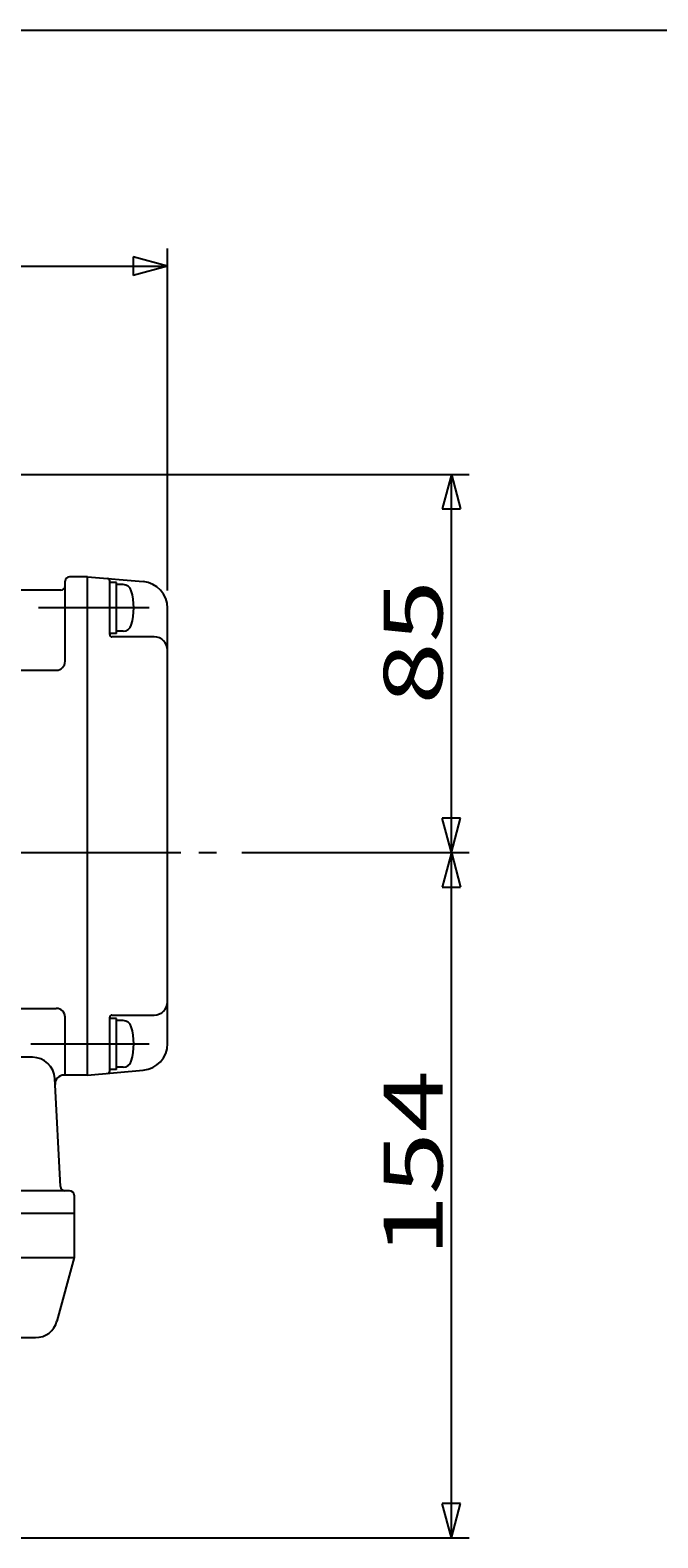
# Model space of a CAD drawing. Extents: x -180 to 201, y -138 to 132.
# Drawn here: x -62 to -27, y 47 to 132 of the extents above; entities that cross this region are included whole.
import ezdxf

# ---------------------------------------------------------------- set-up
doc = ezdxf.new("R2010")
doc.units = 0
doc.header["$MEASUREMENT"] = 0
doc.linetypes.add('CENTER', pattern=[12, 9, -1, 1, -1])
for name, color, linetype in [('2', 7, 'CONTINUOUS'), ('20', 7, 'CONTINUOUS'), ('5', 7, 'CONTINUOUS')]:
    doc.layers.add(name, color=color, linetype=linetype)
doc.styles.get("Standard").update_dxf_attribs({"font": 'txt', "bigfont": 'BIGFONT'})
doc.dimstyles.get("Standard").update_dxf_attribs({"dimtxt": 0.18, "dimasz": 0.18, "dimexe": 0.18, "dimexo": 0.0625, "dimgap": 0.09, "dimtad": 0, "dimtih": 1, "dimtoh": 1, "dimdec": 4, "dimzin": 0, "dimdsep": 46, "dimtxsty": 'STANDARD', "dimcen": 0.09, "dimadec": 0, "dimazin": 0, "dimtfac": 1, "dimtdec": 4, "dimtofl": 0, "dimtmove": 0, "dimatfit": 3, "dimfxl": 1, "dimtolj": 1, "dimtzin": 0, "dimarcsym": 0})

# ---------------------------------------------------------------- blocks, each defined once
blk = doc.blocks.new('*D0')
at = {"layer": '5', "color": 2}
for p, q in [((-89.927499, 110.201424), (-89.927499, 119.739426)), ((-54.177499, 100.517798), (-54.177499, 119.739426)), ((-89.927499, 118.739426), (-87.995647, 119.257064)), ((-89.927499, 118.739426), (-87.995647, 118.221788)), ((-89.927499, 118.739426), (-54.177499, 118.739426)), ((-87.995647, 118.221788), (-87.995647, 119.257064)), ((-54.177499, 118.739426), (-56.10935, 119.257064)), ((-56.10935, 119.257064), (-56.10935, 118.221788)), ((-54.177499, 118.739426), (-56.10935, 118.221788))]:
    blk.add_line(p, q, dxfattribs=at)
at = {"layer": '5', "color": 2, "width": 1.4}
blk.add_text('143', height=3.3, dxfattribs=at).set_placement((-75.517499, 119.239426))
blk = doc.blocks.new('*D3')
at = {"layer": '5', "color": 2}
for p, q in [((-50.005844, 85.785993), (-37.242748, 85.785993)), ((-38.242748, 85.785993), (-38.760386, 83.854142)), ((-38.242748, 47.285993), (-38.242748, 85.785993)), ((-38.242748, 85.785993), (-37.72511, 83.854142)), ((-38.760386, 83.854142), (-37.72511, 83.854142)), ((-38.242748, 47.285993), (-38.760386, 49.217845)), ((-37.72511, 49.217845), (-38.760386, 49.217845)), ((-38.242748, 47.285993), (-37.72511, 49.217845)), ((-65.356857, 47.285993), (-37.242748, 47.285993))]:
    blk.add_line(p, q, dxfattribs=at)
at = {"layer": '5', "color": 2, "width": 1.4}
blk.add_text('154', height=3.3, rotation=90, dxfattribs=at).set_placement((-38.742748, 63.070993))
blk = doc.blocks.new('*D4')
at = {"layer": '5', "color": 2}
for p, q in [((-81.846624, 107.035993), (-37.242748, 107.035993)), ((-38.242748, 107.035993), (-38.760386, 105.104142)), ((-38.242748, 85.785993), (-38.242748, 107.035993)), ((-38.242748, 107.035993), (-37.72511, 105.104142)), ((-38.760386, 105.104142), (-37.72511, 105.104142)), ((-38.242748, 85.785993), (-38.760386, 87.717845)), ((-37.72511, 87.717845), (-38.760386, 87.717845)), ((-38.242748, 85.785993), (-37.72511, 87.717845)), ((-50.005844, 85.785993), (-37.242748, 85.785993))]:
    blk.add_line(p, q, dxfattribs=at)
at = {"layer": '5', "color": 2, "width": 1.4}
blk.add_text('85', height=3.3, rotation=90, dxfattribs=at).set_placement((-38.742748, 94.100993))

msp = doc.modelspace()

# ---------------------------------------------------------------- linework, layer by layer
at = {"layer": '2'}
for p, q in [((-59.9275, 96.53599), (-59.9275, 101.03599)), ((-58.6775, 101.28599), (-59.6775, 101.28599)), ((-58.6775, 73.28599), (-58.6775, 101.28599)), ((-58.6775, 101.28599), (-55.54677, 101.01209)), ((-57.4275, 98.03599), (-57.4275, 101.06209)), ((-57.0525, 100.97349), (-57.4275, 100.97349)), ((-57.0525, 98.09849), (-57.0525, 100.97349)), ((-56.67074, 100.84849), (-57.0525, 100.84849)), ((-60.1775, 100.53599), (-68.24449, 100.53599)), ((-54.1775, 75.05419), (-54.1775, 99.5178)), ((-57.0525, 98.09849), (-57.4275, 98.09849)), ((-54.9275, 97.91099), (-57.3025, 97.91099)), ((-56.67074, 98.22349), (-57.0525, 98.22349)), ((-68.4275, 96.03599), (-60.4275, 96.03599)), ((-68.4275, 77.03599), (-60.4275, 77.03599)), ((-59.9275, 73.28599), (-59.9275, 76.53599)), ((-57.4275, 73.5099), (-57.4275, 76.53599)), ((-57.0525, 76.47349), (-57.4275, 76.47349)), ((-57.3025, 76.66099), (-54.9275, 76.66099)), ((-57.0525, 73.59849), (-57.0525, 76.47349)), ((-56.67074, 76.34849), (-57.0525, 76.34849)), ((-61.75676, 74.28599), (-69.3525, 74.28599)), ((-56.67074, 73.72349), (-57.0525, 73.72349)), ((-60.18991, 67.02291), (-60.50848, 73.10141)), ((-58.6775, 73.28599), (-59.99126, 73.28599)), ((-58.6775, 73.28599), (-55.54677, 73.5599)), ((-57.0525, 73.59849), (-57.4275, 73.59849)), ((-59.6775, 66.78599), (-131.4275, 66.78599)), ((-59.4275, 66.53599), (-59.4275, 63.03599)), ((-131.6775, 65.53599), (-59.4275, 65.53599)), ((-131.365, 63.03599), (-59.4275, 63.03599)), ((-59.4275, 63.03599), (-60.38502, 59.46247)), ((-122.70581, 58.53599), (-61.59243, 58.53599))]:
    msp.add_line(p, q, dxfattribs=at)
at = {"layer": '2', "color": 2, "linetype": 'CENTER'}
for p, q in [((-55.215, 99.53599), (-61.4275, 99.53599)), ((-134.4275, 85.78599), (-51.00584, 85.78599)), ((-61.8525, 75.03599), (-55.215, 75.03599))]:
    msp.add_line(p, q, dxfattribs=at)
at = {"layer": '2'}
for centre, radius, start, end in [((-59.6775, 101.03599), 0.25, 90, 180), ((-57.5525, 101.06209), 0.125, 0, 85), ((-56.67074, 100.37349), 0.475, 16.072859, 90), ((-55.6775, 99.5178), 1.5, 0, 85), ((-60.1775, 100.78599), 0.25, 270, 0), ((-59.5775, 99.53599), 3.5, 343.927141, 16.072859), ((-56.67074, 98.69849), 0.475, 270, 343.927141), ((-57.3025, 98.03599), 0.125, 180, 270), ((-54.9275, 97.16099), 0.75, 0, 90), ((-60.4275, 96.53599), 0.5, 270, 0), ((-54.9275, 77.41099), 0.75, 270, 0), ((-60.4275, 76.53599), 0.5, 0, 90), ((-57.3025, 76.53599), 0.125, 90, 180), ((-56.67074, 75.87349), 0.475, 16.072859, 90), ((-59.5775, 75.03599), 3.5, 343.927141, 16.072859), ((-55.6775, 75.05419), 1.5, 275, 0), ((-61.75676, 73.03599), 1.25, 3, 90), ((-56.67074, 74.19849), 0.475, 270, 343.927141), ((-59.99126, 72.78599), 0.5, 90, 183), ((-57.5525, 73.5099), 0.125, 275, 0), ((-59.94026, 67.03599), 0.25, 183, 270), ((-59.6775, 66.53599), 0.25, 0, 90), ((-61.59243, 59.78599), 1.25, 270, 345)]:
    msp.add_arc(centre, radius, start, end, dxfattribs=at)
at = {"layer": '20', "color": 3}
msp.add_line((-180, 132), (200, 132), dxfattribs=at)

# ---------------------------------------------------------------- dimensions: what is measured, and where the dimension line sits
at = {"layer": '5'}
dim = msp.add_linear_dim(base=(-54.1775, 118.73943), p1=(-89.9275, 109.20142), p2=(-54.1775, 99.5178), text='143', dimstyle='Standard', dxfattribs=at)
dim.commit()
dim.dimension.update_dxf_attribs({"geometry": '*D0', "text_midpoint": (-72.0525, 120.88943)})
for base, p1, p2, text, picture, middle in [((-38.24275, 107.03599), (-51.00584, 85.78599), (-82.84662, 107.03599), '85', '*D4', (-41.05275, 97.40099)), ((-38.24275, 85.78599), (-66.35686, 47.28599), (-51.00584, 85.78599), '154', '*D3', (-42.20775, 66.37099))]:
    dim = msp.add_linear_dim(base=base, p1=p1, p2=p2, angle=90, text=text, dimstyle='Standard', dxfattribs=at)
    dim.commit()
    dim.dimension.update_dxf_attribs({"geometry": picture, "text_midpoint": middle})

doc.saveas('drawing.dxf')
